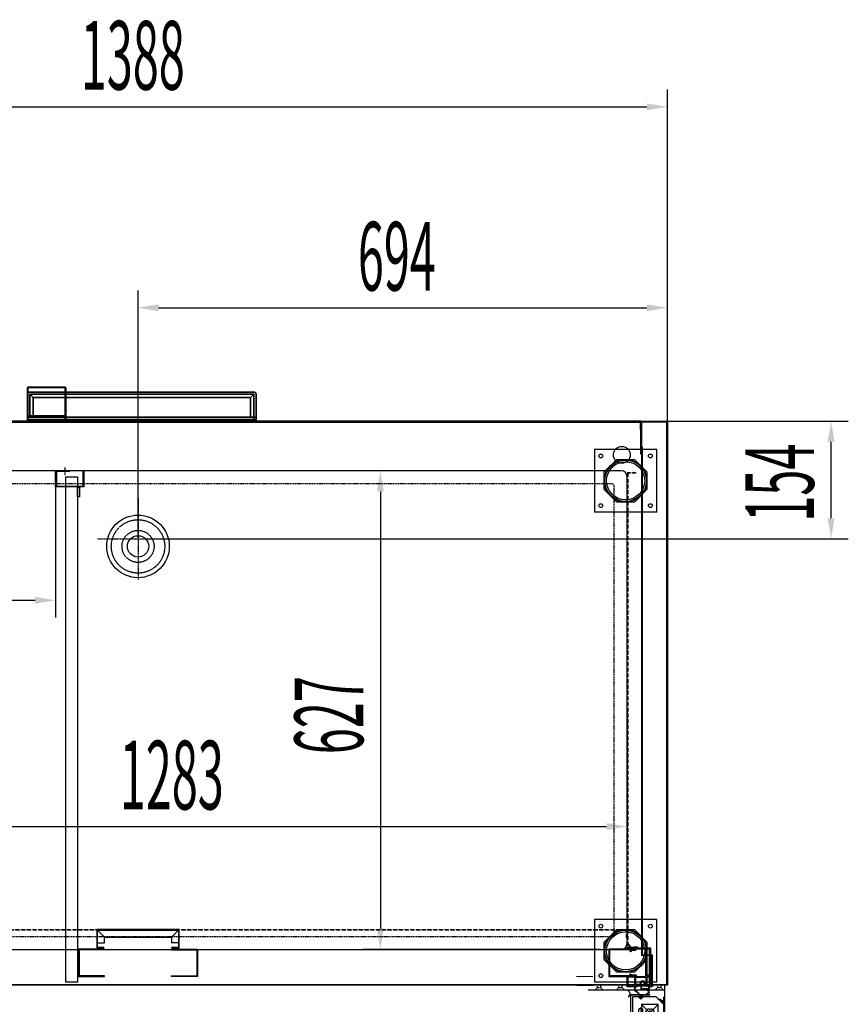
# Model space of a CAD drawing. Units: millimetres. Extents: x 2265 to 7518, y -456 to 6973.
# Drawn here: x 4143 to 5228, y 1824 to 3114 of the extents above; entities that cross this region are included whole.
import ezdxf

# ---------------------------------------------------------------- set-up
doc = ezdxf.new("R2010")
doc.units = ezdxf.units.MM
for name, pattern in [('SLD-Continua', [0]), ('TRAZO_Y_PUNTO', [1, 0.5, -0.25, 0, -0.25]), ('TRAZOS', [0.75, 0.5, -0.25]), ('TRAZOS_MD', [1, 0.5, -0.5])]:
    doc.linetypes.add(name, pattern=pattern)
for name, color, linetype in [('ACOTA', 50, 'Continuous'), ('EJES', 11, 'TRAZO_Y_PUNTO'), ('PLEGADO', 3, 'Continuous')]:
    doc.layers.add(name, color=color, linetype=linetype)
doc.styles.add('ACO', font='simplex.shx', dxfattribs={"width": 0.5})

# ---------------------------------------------------------------- blocks, each defined once
blk = doc.blocks.new('PUERTA 75')
for p, q in [((-43, 21), (-43, -10.4)), ((0, 0), (0, 22)), ((-36, -11), (-36, 11)), ((-36, 11), (-14, 11)), ((-36, 11), (-14, -11)), ((-36, 11), (-14, 11)), ((-36, -11), (-36, 11)), ((-14, 11), (-36, -11)), ((-14, 11), (-14, -11)), ((-14, 11), (-14, -11)), ((-14, -11), (-36, -11)), ((-14, -11), (-36, -11)), ((-32.3, -12), (-12, -12))]:
    blk.add_line(p, q)
at = {"color": 7, "linetype": 'Continuous'}
for p, q in [((-2.7, -589.6), (-2.7, 5.3)), ((-2.6, -589.6), (-2.6, -660))]:
    blk.add_line(p, q, dxfattribs=at)
at = {"linetype": 'Continuous'}
blk.add_lwpolyline([(-3.7, -661.6, 0.414214), (-2.7, -660.6), (-2.7, -575.9), (-2.7, 21.6), (-32.4, 21.6, 0.198912), (-32.8, 21.4), (-42.7, 11.5, 0.198912), (-42.9, 11.1), (-42.9, -575.9), (-42.9, -575.9, 0.057781), (-42.9, -576, 0.205422), (-42.8, -576.7), (-33.6, -589.8, -0.198912), (-33.3, -590.9), (-42.9, -645.1, 0.466308), (-40.7, -647.7, 0.250817), (-38.8, -646.9), (-33.9, -640.8, 0.149451), (-33.4, -639.7), (-32.4, -628.2, -0.388879), (-30.4, -626.4), (-20.9, -626.4, -0.339454), (-19, -627.9), (-10.2, -660.9, 0.339454), (-9.2, -661.6)], format="xyb", close=True, dxfattribs=at)
blk.add_circle((-13, 3), 3)
for centre, radius, start, end in [((-35.4, 10.6), 8, 90, 180), ((-35.4, 10.6), 7.4, 90, 180), ((-32.3, 0), 12, 180, 270), ((-25, 0), 5.9, 110.8967, 159.1033), ((-32.6, 0), 3, 315.4543, 44.5457), ((-25, 7.6), 3, 225.4543, 314.5457), ((-25, 0), 5.9, 20.8967, 69.1033), ((-17.3, 0), 3, 135.4543, 224.5457), ((-12, 0), 12, 270, 0), ((-25, 0), 5.9, 200.8967, 249.1033), ((-25, -7.6), 3, 45.4543, 134.5457), ((-25, 0), 5.9, 290.8967, 339.1033)]:
    blk.add_arc(centre, radius, start, end)
at = {"layer": 'EJES'}
for p, q in [((-29, 0), (-21, 0)), ((-25, 4), (-25, -4)), ((-13, 7), (-13, -1))]:
    blk.add_line(p, q, dxfattribs=at)

msp = doc.modelspace()

# ---------------------------------------------------------------- hatches: boundary and pattern name
at = {"linetype": 'Continuous'}
for points in [[(4204.6, 2521.5), (4198.6, 2521.5), (4198.6, 2522.5), (4204.6, 2522.5)], [(4217.6, 2501.5), (4197.6, 2501.5), (4197.6, 2502.5), (4217.6, 2502.5)]]:
    msp.add_hatch(color=256, dxfattribs=at).paths.add_polyline_path(points)

# ---------------------------------------------------------------- linework, layer by layer
at = {"color": 7, "linetype": 'SLD-Continua', "lineweight": 35}
for p, q in [((4153.4, 2632, 0), (4153.4, 2631.5, 0)), ((4153.4, 2632, 0), (4202.2, 2632, 0)), ((4202.2, 2631.5, 0), (4202.2, 2632, 0)), ((4153.3, 2631.4, 0), (4152.8, 2631.4, 0)), ((4152.8, 2587.1, 0), (4152.8, 2631.4, 0)), ((4153.3, 2587.1, 0), (4153.3, 2631.4, 0)), ((4153.4, 2631.5, 0), (4202.2, 2631.5, 0)), ((4155.8, 2625.8, 0), (4202.3, 2625.8, 0)), ((4155.8, 2622.8, 0), (4202.3, 2622.8, 0)), ((4155.8, 2622.8, 0), (4155.8, 2594.5, 0)), ((4160.3, 2618.8, 0), (4155.8, 2622.8, 0)), ((4202.3, 2631.4, 0), (4202.3, 2587.1, 0)), ((4202.8, 2631.4, 0), (4202.3, 2631.4, 0)), ((4202.8, 2631.4, 0), (4202.8, 2587.1, 0)), ((4202.8, 2625.8, 0), (4449.3, 2625.8, 0)), ((4202.8, 2622.8, 0), (4449.3, 2622.8, 0)), ((4444.8, 2618.8, 0), (4449.3, 2622.8, 0)), ((4449.3, 2622.8, 0), (4449.3, 2592.8, 0)), ((4452.3, 2622.8, 0), (4452.3, 2592.8, 0)), ((4160.3, 2594.5, 0), (4160.3, 2618.8, 0)), ((4160.3, 2618.8, 0), (4202.3, 2618.8, 0)), ((4202.8, 2618.8, 0), (4444.8, 2618.8, 0)), ((4444.8, 2592.8, 0), (4444.8, 2618.8, 0)), ((4142.8, 2587, 0), (4152.7, 2587, 0)), ((4142.8, 2586.5, 0), (4142.8, 2587, 0)), ((4152.6, 2592.8, 0), (4152.6, 2589.8, 0)), ((4152.6, 2592.8, 0), (4152.8, 2592.8, 0)), ((4152.8, 2589.8, 0), (4152.6, 2589.8, 0)), ((4152.7, 2586.5, 0), (4152.7, 2587, 0)), ((4152.8, 2587.1, 0), (4153.3, 2587.1, 0)), ((4153.3, 2592.8, 0), (4154.6, 2592.8, 0)), ((4153.3, 2592.8, 0), (4202.3, 2592.8, 0)), ((4154.6, 2589.8, 0), (4153.3, 2589.8, 0)), ((4153.3, 2589.8, 0), (4203, 2589.8, 0)), ((4178.1, 2589.3, 0), (4178.2, 2586.5, 0)), ((4178.2, 2586.5, 0), (4178.1, 2589.3, 0)), ((4186.9, 2586.5, 0), (4187, 2589.3, 0)), ((4186.9, 2586.5, 0), (4187, 2589.3, 0)), ((4201.3, 2592.8, 0), (4202.3, 2592.8, 0)), ((4202.8, 2587.1, 0), (4202.3, 2587.1, 0)), ((4202.8, 2592.8, 0), (4449.5, 2592.8, 0)), ((4202.9, 2587, 0), (4212.8, 2587, 0)), ((4202.9, 2586.5, 0), (4202.9, 2587, 0)), ((4203, 2589.8, 0), (4449.5, 2589.8, 0)), ((4212.8, 2587, 0), (4212.8, 2586.5, 0)), ((4214.4, 2586.5, 0), (4214.5, 2589.3, 0)), ((4390.7, 2586.5, 0), (4390.6, 2589.3, 0)), ((4404.4, 2586.5, 0), (4404.5, 2589.3, 0)), ((4418.1, 2589.3, 0), (4418.2, 2586.5, 0)), ((4418.2, 2586.5, 0), (4418.1, 2589.3, 0)), ((4426.9, 2586.5, 0), (4427, 2589.3, 0)), ((4426.9, 2586.5, 0), (4427, 2589.3, 0)), ((4449.5, 2589.8, 0), (4449.5, 2592.8, 0)), ((4449.5, 2592.8, 0), (4452.5, 2592.8, 0)), ((4452.5, 2589.8, 0), (4449.5, 2589.8, 0)), ((4452.5, 2589.8, 0), (4452.5, 2592.8, 0))]:
    msp.add_line(p, q, dxfattribs=at)
at = {"color": 8, "linetype": 'SLD-Continua', "lineweight": 35}
for p, q in [((4183.6, 2594.5, 0), (4153.3, 2594.5, 0)), ((4183.6, 2592.8, 0), (4183.6, 2594.5, 0)), ((4202.3, 2594.5, 0), (4183.6, 2594.5, 0)), ((4202.3, 2594.5, 0), (4200.3, 2594.5, 0)), ((4187, 2589.3, 0), (4178.1, 2589.3, 0)), ((4427, 2589.3, 0), (4418.1, 2589.3, 0))]:
    msp.add_line(p, q, dxfattribs=at)
for p, q in [((4956.6, 2587.5, 0), (3638.6, 2587.5, 0)), ((3639.6, 2586.5, 0), (4955.6, 2586.5, 0)), ((4955.6, 2586.5, 0), (4955.6, 2576.5, 0)), ((4956.6, 2544.5, 0), (4956.6, 2587.5, 0)), ((4956.6, 2587.5, 0), (4991.6, 2587.5, 0)), ((4956.6, 2576.5, 0), (4956.6, 2587.5, 0)), ((4990.6, 2586.5, 0), (4957.6, 2586.5, 0)), ((4957.6, 2586.5, 0), (4957.6, 2544.5, 0)), ((4990.6, 1849.5, 0), (4990.6, 2586.5, 0)), ((4991.6, 2587.5, 0), (4991.6, 1848.5, 0)), ((4955.6, 2576.5, 0), (4956.6, 2576.5, 0)), ((4977.6, 2550.5, 0), (4895.6, 2550.5, 0)), ((4895.6, 2550.5, 0), (4895.6, 2468.5, 0)), ((4957.6, 2544.5, 0), (4956.6, 2544.5, 0)), ((4956.6, 2544.5, 0), (4956.6, 2544.5, 0)), ((4957.6, 2544.5, 0), (4957.6, 2544.5, 0)), ((4977.6, 2468.5, 0), (4977.6, 2550.5, 0)), ((4908.6, 2521.1, 0), (4925, 2537.5, 0)), ((4925, 2537.5, 0), (4948.2, 2537.5, 0)), ((4948.2, 2537.5, 0), (4964.6, 2521.1, 0)), ((4198.6, 2522.5), (4204.6, 2522.5)), ((4198.6, 2521.5), (4198.6, 2522.5)), ((4204.6, 2521.5), (4198.6, 2521.5)), ((4204.6, 2522.5), (4204.6, 2521.5)), ((4908.6, 2497.9, 0), (4908.6, 2521.1, 0)), ((4964.6, 2521.1, 0), (4964.6, 2497.9, 0)), ((4203.2, 1852.5, 0), (4203.2, 2514.5, 0)), ((4203.2, 2514.5, 0), (4218.2, 2514.5, 0)), ((4218.2, 2514.5, 0), (4218.2, 1852.5, 0)), ((4197.6, 2502.5), (4217.6, 2502.5)), ((4197.6, 2501.5), (4197.6, 2502.5)), ((4217.6, 2501.5), (4197.6, 2501.5)), ((4217.6, 2502.5), (4217.6, 2501.5)), ((4218.2, 2488.5, 0), (4218.2, 2500.5, 0)), ((4218.2, 2500.5, 0), (4220.7, 2500.5, 0)), ((4220.7, 2500.5, 0), (4220.7, 2488.5, 0)), ((4925, 2481.5, 0), (4908.6, 2497.9, 0)), ((4964.6, 2497.9, 0), (4948.2, 2481.5, 0)), ((4220.7, 2488.5, 0), (4218.2, 2488.5, 0)), ((4948.2, 2481.5, 0), (4925, 2481.5, 0)), ((4977.6, 2468.5, 0), (4895.6, 2468.5, 0)), ((4977.6, 1934.5, 0), (4895.6, 1934.5, 0)), ((4895.6, 1934.5, 0), (4895.6, 1852.5, 0)), ((4977.6, 1852.5, 0), (4977.6, 1934.5, 0)), ((4244.6, 1920.5), (4253.6, 1911.5)), ((4244.6, 1920.5), (4253.6, 1911.5)), ((4244.6, 1920.5), (4253.6, 1911.5)), ((4244.6, 1920.5), (4253.6, 1911.5)), ((4253.6, 1904), (4253.6, 1911.5)), ((4253.6, 1911.5), (4341.6, 1911.5)), ((4253.6, 1911.5), (4341.6, 1911.5)), ((4350.6, 1920.5), (4341.6, 1911.5)), ((4350.6, 1920.5), (4341.6, 1911.5)), ((4350.6, 1920.5), (4341.6, 1911.5)), ((4350.6, 1920.5), (4341.6, 1911.5)), ((4341.6, 1911.5), (4341.6, 1904)), ((4908.6, 1905.1, 0), (4925, 1921.5, 0)), ((4925, 1921.5, 0), (4948.2, 1921.5, 0)), ((4948.2, 1921.5, 0), (4964.6, 1905.1, 0)), ((4244.6, 1904), (4253.6, 1904)), ((4350.6, 1904), (4341.6, 1904)), ((4908.6, 1881.9, 0), (4908.6, 1905.1, 0)), ((4939.1, 1902), (4939.8, 1902.8)), ((4943.6, 1897.3), (4939.1, 1902)), ((4939.1, 1896), (4939.1, 1897)), ((4939.1, 1897), (4950.1, 1897)), ((4939.8, 1902.8), (4944, 1898.4)), ((4950.1, 1898.1), (4943.6, 1897.3)), ((4944, 1898.4), (4951.1, 1899.2)), ((4950.1, 1897), (4950.1, 1898.1)), ((4951.1, 1899.2), (4951.1, 1899.1)), ((4951.1, 1899.1), (4951.1, 1897.5)), ((4951.1, 1897.5), (4969.1, 1897.5)), ((4964.6, 1905.1, 0), (4964.6, 1881.9, 0)), ((4969.1, 1897.5), (4969.1, 1848.5)), ((4253.6, 1896), (4219.6, 1896)), ((4219.6, 1896), (4219.6, 1860)), ((4253.6, 1895), (4220.6, 1895)), ((4220.6, 1895), (4220.6, 1861)), ((4253.6, 1896), (4253.6, 1895)), ((4341.6, 1896), (4375.6, 1896)), ((4341.6, 1896), (4341.6, 1895)), ((4341.6, 1895), (4374.6, 1895)), ((4374.6, 1895), (4374.6, 1861)), ((4375.6, 1896), (4375.6, 1860)), ((4948.6, 1896, 0), (4914.6, 1896, 0)), ((4914.6, 1896, 0), (4914.6, 1860, 0)), ((4948.6, 1895, 0), (4915.6, 1895, 0)), ((4915.6, 1895, 0), (4915.6, 1861, 0)), ((4944.3, 1896), (4939.1, 1896)), ((4942.1, 1893.1), (4944, 1895)), ((4942.9, 1892.4), (4942.1, 1893.1)), ((4944.5, 1894), (4942.9, 1892.4)), ((4944, 1895), (4948.6, 1895)), ((4949.6, 1894), (4944.5, 1894)), ((4947.3, 1896), (4944.9, 1896)), ((4948.6, 1896), (4947.9, 1896)), ((4948.6, 1896, 0), (4948.6, 1895, 0)), ((4948.6, 1895), (4948.6, 1896)), ((4963.1, 1896), (4949.6, 1896)), ((4949.6, 1896), (4949.6, 1894)), ((4963.1, 1860), (4963.1, 1896)), ((4968.1, 1896), (4964.6, 1896)), ((4964.6, 1896), (4964.6, 1860)), ((4968.1, 1896), (4964.6, 1896)), ((4964.6, 1896), (4964.6, 1860)), ((4968.1, 1860), (4968.1, 1896)), ((4968.1, 1860), (4968.1, 1896)), ((4218.2, 1878.5, 0), (4218.2, 1866.5, 0)), ((4220.7, 1878.5, 0), (4218.2, 1878.5, 0)), ((4220.7, 1866.5, 0), (4220.7, 1878.5, 0)), ((4925, 1865.5, 0), (4908.6, 1881.9, 0)), ((4964.6, 1881.9, 0), (4948.2, 1865.5, 0)), ((4218.2, 1866.5, 0), (4220.7, 1866.5, 0)), ((4219.6, 1860), (4253.6, 1860)), ((4253.6, 1861), (4220.6, 1861)), ((4253.6, 1860), (4253.6, 1861)), ((4341.6, 1861), (4374.6, 1861)), ((4341.6, 1860), (4341.6, 1861)), ((4375.6, 1860), (4341.6, 1860)), ((4914.6, 1860, 0), (4948.6, 1860, 0)), ((4948.6, 1861, 0), (4915.6, 1861, 0)), ((4948.2, 1865.5, 0), (4925, 1865.5, 0)), ((4938.6, 1846.5), (4938.6, 1860)), ((4938.6, 1860), (4944.3, 1860)), ((4948.6, 1859), (4939.6, 1859)), ((4939.6, 1859), (4939.6, 1848)), ((4942.1, 1862.9), (4942.9, 1863.6)), ((4944, 1861), (4942.1, 1862.9)), ((4942.9, 1863.6), (4944.5, 1862)), ((4949.6, 1861), (4944, 1861)), ((4944.5, 1862), (4950.6, 1862)), ((4944.9, 1860), (4947.2, 1860)), ((4948.1, 1860), (4949.6, 1860)), ((4948.6, 1860, 0), (4948.6, 1861, 0)), ((4948.6, 1849.5), (4948.6, 1859)), ((4949.6, 1860), (4949.6, 1861)), ((4950.1, 1849.5), (4950.1, 1859)), ((4950.1, 1859), (4963.2, 1859)), ((4950.6, 1862), (4950.6, 1860)), ((4950.6, 1860), (4963.1, 1860)), ((4963.2, 1859), (4963.2, 1849.5)), ((4964.6, 1860), (4968.1, 1860)), ((4964.6, 1860), (4968.1, 1860)), ((4968.1, 1859), (4964.6, 1859)), ((4964.6, 1859), (4964.6, 1849.5)), ((4968.1, 1859), (4964.6, 1859)), ((4964.6, 1859), (4964.6, 1849.5)), ((4968.1, 1849.5), (4968.1, 1859)), ((4968.1, 1849.5), (4968.1, 1859)), ((4969.6, 1848.5, 0), (4969.6, 1861.5, 0)), ((4969.6, 1861.5, 0), (4970.6, 1861.5, 0)), ((4970.6, 1861.5, 0), (4970.6, 1849.5, 0)), ((4218.2, 1852.5, 0), (4203.2, 1852.5, 0)), ((4987.7, 1848.5, 0), (4887.7, 1848.5, 0)), ((4977.6, 1852.5, 0), (4895.6, 1852.5, 0)), ((4948.1, 1846.5), (4938.6, 1846.5)), ((4939.6, 1848), (4943.6, 1848)), ((4943.6, 1849.5), (4948.6, 1849.5)), ((4943.6, 1848), (4943.6, 1849.5)), ((4956.6, 1848.5), (4945.1, 1848.5)), ((4945.1, 1848.5), (4945.1, 1847.5)), ((4945.1, 1847.5), (4948.1, 1847.5)), ((4948.1, 1847.5), (4948.1, 1846.5)), ((4955.6, 1849.5), (4950.1, 1849.5)), ((4956.4, 1846.7), (4952.5, 1847.1)), ((4956.4, 1847.2), (4952.6, 1847.6)), ((4955.6, 1851.4), (4955.6, 1849.5)), ((4967.8, 1847.8), (4956.4, 1847.8)), ((4956.4, 1847.8), (4956.4, 1847.2)), ((4956.4, 1846.7), (4956.4, 1843.2)), ((4956.6, 1851.3), (4956.6, 1848.5)), ((4967.2, 1847.4), (4957, 1847.4)), ((4957, 1847.4), (4957, 1843.8)), ((4959.5, 1854), (4958.3, 1854)), ((4959.4, 1853), (4958.3, 1853)), ((4961.1, 1848.5), (4961.1, 1851.3)), ((4968.1, 1848.5), (4961.1, 1848.5)), ((4961.1, 1848.5), (4961.4, 1848.5)), ((4962.1, 1849.5), (4962.1, 1851.4)), ((4963.2, 1849.5), (4962.1, 1849.5)), ((4964.6, 1849.5), (4968.1, 1849.5)), ((4964.6, 1849.5), (4968.1, 1849.5)), ((4966.6, 1846.5), (4966.6, 1847.5)), ((4966.6, 1847.5), (4968.1, 1847.5)), ((4970.1, 1846.5), (4966.6, 1846.5)), ((4967.2, 1843.8), (4967.2, 1847.4)), ((4967.8, 1843.2), (4967.8, 1847.8)), ((4968.1, 1847.5), (4968.1, 1848.5)), ((4969.1, 1848.5), (4973.1, 1848.5)), ((4991.6, 1848.5, 0), (4969.6, 1848.5, 0)), ((4970.6, 1849.5, 0), (4990.6, 1849.5, 0)), ((4987.7, 1848.5, 0), (4987.7, 1812.5, 0)), ((4887.7, 1842.5, 0), (4987.7, 1842.5, 0)), ((4940.4, 1833.5), (4941, 1833.5)), ((4943.4, 1836.4), (4953.9, 1836.4)), ((4943.4, 1835.8), (4954.8, 1835.8)), ((4943.4, 1812.5, 0), (4943.4, 1834.5, 0)), ((4953.7, 1837.6), (4949.8, 1840.4)), ((4954.1, 1837.9), (4950.1, 1840.8)), ((4953.8, 1832.8), (4956.6, 1830.3)), ((4954.8, 1832.8), (4953.8, 1832.8)), ((4953.9, 1836.4), (4953.9, 1837.2)), ((4954.4, 1836.4), (4954.4, 1837.3)), ((4954.4, 1836.4), (4963.9, 1836.4)), ((4954.8, 1835.8), (4954.8, 1832.8)), ((4955.6, 1835.8), (4955.6, 1832)), ((4955.6, 1835.8), (4957.6, 1835.8)), ((4955.6, 1832), (4956.6, 1831.1)), ((4963.9, 1843.2), (4956.4, 1843.2)), ((4959.3, 1832.8), (4956.6, 1830.3)), ((4957.6, 1832), (4956.6, 1831.1)), ((4967.2, 1843.8), (4957, 1843.8)), ((4957.6, 1835.8), (4957.6, 1832)), ((4958.3, 1835.8), (4968.4, 1835.8)), ((4958.3, 1835.8), (4958.3, 1832.8)), ((4959.3, 1832.8), (4958.3, 1832.8)), ((4963.9, 1842.8), (4963.9, 1843.2)), ((4963.9, 1836.4), (4963.9, 1836.8)), ((4967.8, 1843.2), (4964.6, 1843.2)), ((4964.6, 1836.4), (4968.4, 1836.4)), ((4964.9, 1841.8), (4965.2, 1841.8)), ((4965.2, 1837.8), (4964.9, 1837.8)), ((4968.4, 1835.8), (4968.4, 1836.4))]:
    msp.add_line(p, q)
at = {"ltscale": 10}
for p in [(4142.8, 2586.5, 0), (4452.5, 2589.8, 0)]:
    msp.add_line(p, (4452.5, 2586.5, 0), dxfattribs=at)
at = {"color": 6}
for p, q in [((4958.6, 2553.5, 0), (4957.6, 2553.5, 0)), ((4957.6, 2553.5, 0), (4957.6, 1887.5, 0)), ((4958.6, 1888.5, 0), (4958.6, 2553.5, 0)), ((4970.6, 1887.5, 0), (4957.6, 1887.5, 0)), ((4958.6, 1888.5, 0), (4971.6, 1888.5, 0)), ((4970.6, 1887.5, 0), (4970.6, 1850.5, 0)), ((4971.6, 1888.5, 0), (4971.6, 1850.5, 0)), ((4970.6, 1850.5, 0), (4971.6, 1850.5, 0))]:
    msp.add_line(p, q, dxfattribs=at)
at = {"color": 3}
for p, q in [((4189.6, 2501.5), (4189.6, 2522.5)), ((4189.6, 2522.5), (4207.6, 2522.5)), ((4207.6, 2521.5), (4190.6, 2521.5)), ((4190.6, 2521.5), (4190.6, 2502.5)), ((4207.6, 2522.5), (4207.6, 2521.5)), ((4225.6, 2502.5), (4225.6, 2522.5)), ((4225.6, 2522.5), (4226.6, 2522.5)), ((4226.6, 2522.5), (4226.6, 2501.5)), ((4226.6, 2501.5), (4189.6, 2501.5)), ((4190.6, 2502.5), (4225.6, 2502.5))]:
    msp.add_line(p, q, dxfattribs=at)
at = {"linetype": 'TRAZOS', "ltscale": 10}
for p, q in [((4938.6, 1921.5), (4938.6, 2520.5)), ((4938.6, 2520.5), (4949.6, 2520.5)), ((4949.6, 2519.5), (4939.6, 2519.5)), ((4939.6, 2519.5), (4939.6, 1920.5)), ((4949.6, 2520.5), (4949.6, 2519.5)), ((3656.6, 1921.5), (4938.6, 1921.5)), ((4937.6, 1920.5), (3657.6, 1920.5)), ((4937.6, 1910.5), (4937.6, 1920.5)), ((4938.6, 1910.5), (4937.6, 1910.5)), ((4938.6, 1921.5), (4938.6, 1910.5)), ((4938.6, 1897), (4938.6, 1921.5)), ((4938.6, 1921.5), (4938.6, 1921.5)), ((4939.6, 1920.5), (4939.6, 1920.5)), ((4939.6, 1920.5), (4939.6, 1898)), ((4948.6, 1897), (4938.6, 1897)), ((4939.6, 1898), (4948.6, 1898)), ((4948.6, 1898), (4948.6, 1897))]:
    msp.add_line(p, q, dxfattribs=at)
at = {"color": 7, "linetype": 'Continuous', "lineweight": 15}
for p, q in [((4872.4, 1860, 0), (4893.7, 1860, 0)), ((4893.6, 1848.9, 0), (4872.7, 1848.9, 0)), ((4893.6, 1848.3, 0), (4872.7, 1848.3, 0)), ((4893.7, 1848.9, 0), (4878.7, 1848.9, 0))]:
    msp.add_line(p, q, dxfattribs=at)
at = {"color": 4}
for p, q in [((4968.6, 1849.5), (4968.6, 1859.5)), ((4968.6, 1859.5), (4969.6, 1859.5)), ((4969.6, 1859.5), (4969.6, 1848.5)), ((4969.6, 1848.5), (3625.6, 1848.5)), ((3626.6, 1849.5), (4968.6, 1849.5))]:
    msp.add_line(p, q, dxfattribs=at)
at = {"linetype": 'TRAZOS_MD'}
for p, q in [((4899.2, 1845.5, 0), (4896.7, 1842.5, 0)), ((4899.2, 1848.5, 0), (4899.2, 1845.5, 0)), ((4899.2, 1845.5, 0), (4904.2, 1845.5, 0)), ((4904.2, 1845.5, 0), (4904.2, 1848.5, 0)), ((4906.7, 1842.5, 0), (4904.2, 1845.5, 0)), ((4927.2, 1845.5, 0), (4924.7, 1842.5, 0)), ((4927.2, 1848.5, 0), (4927.2, 1845.5, 0)), ((4927.2, 1845.5, 0), (4932.2, 1845.5, 0)), ((4932.2, 1845.5, 0), (4932.2, 1848.5, 0)), ((4934.7, 1842.5, 0), (4932.2, 1845.5, 0)), ((4978.2, 1845.5, 0), (4975.7, 1842.5, 0)), ((4978.2, 1848.5, 0), (4978.2, 1845.5, 0)), ((4978.2, 1845.5, 0), (4983.2, 1845.5, 0)), ((4983.2, 1845.5, 0), (4983.2, 1848.5, 0)), ((4985.7, 1842.5, 0), (4983.2, 1845.5, 0))]:
    msp.add_line(p, q, dxfattribs=at)
for centre, radius in [((4931.6, 2543.5, 0), 11), ((4904.1, 2542, 0), 2.5), ((4969.1, 2542, 0), 2.5), ((4936.6, 2509.5, 0), 28), ((4936.6, 2509.5, 0), 27.2), ((4936.6, 2509.5, 0), 25), ((4904.1, 2477, 0), 2.5), ((4969.1, 2477, 0), 2.5), ((4297.6, 2423.5), 14), ((4904.1, 1926, 0), 2.5), ((4969.1, 1926, 0), 2.5), ((4936.6, 1893.5, 0), 28), ((4936.6, 1893.5, 0), 27.2), ((4936.6, 1893.5, 0), 25), ((4904.1, 1861, 0), 2.5), ((4969.1, 1861, 0), 2.5)]:
    msp.add_circle(centre, radius)
at = {"color": 7, "linetype": 'SLD-Continua', "lineweight": 35}
for centre, radius, start, end in [((4153.4, 2631.4, 0), 0.6, 90, 180), ((4202.2, 2631.4, 0), 0.6, 0, 90), ((4153.4, 2631.4, 0), 0.1, 90, 180), ((4202.2, 2631.4, 0), 0.1, 0, 90), ((4152.7, 2587.1, 0), 0.1, 270, 0), ((4152.7, 2587.1, 0), 0.6, 270, 0), ((4177.6, 2589.3, 0), 0.5, 3, 90), ((4187.5, 2589.3, 0), 0.5, 90, 177), ((4202.9, 2587.1, 0), 0.6, 180, 270), ((4202.9, 2587.1, 0), 0.1, 180, 270), ((4215, 2589.3, 0), 0.5, 90, 177), ((4390.1, 2589.3, 0), 0.5, 3, 90), ((4405, 2589.3, 0), 0.5, 90, 177), ((4417.6, 2589.3, 0), 0.5, 3, 90), ((4427.5, 2589.3, 0), 0.5, 90, 177)]:
    msp.add_arc(centre, radius, start, end, dxfattribs=at)
for centre, radius, start, end in [((4944.6, 1896), 0.3, 0, 180), ((4947.6, 1896), 0.3, 0, 180), ((4944.6, 1860), 0.3, 180, 0), ((4947.6, 1860.2), 0.45, 199.4758, 340.5242), ((4952.1, 1843.6), 4, 83.4068, 234.2907), ((4952.1, 1843.6), 3.5, 83.4068, 234.2907), ((4958.3, 1851.4), 2.65, 90, 180), ((4958.3, 1851.3), 1.7, 90, 180), ((4959.4, 1851.3), 1.7, 0, 90), ((4959.5, 1851.4), 2.65, 0, 90), ((4968.7, 1852), 5.69, 285.2339, 322.1463), ((4935.4, 1834.5, 0), 8, 0, 90), ((4943.4, 1833.4), 3, 90, 178.0898), ((4943.4, 1833.4), 2.4, 90, 177.612), ((4953.4, 1837.2), 0.5, 0, 54.2907), ((4953.7, 1837.3), 0.7, 0, 54.2907), ((4964.9, 1842.8), 1, 180, 270), ((4964.9, 1836.8), 1, 90, 180), ((4965.1, 1843), 0.6, 160.3704, 271.7908), ((4965.1, 1836.6), 0.6, 88.2092, 199.6296), ((4965.2, 1839.8), 2.6, 268.2092, 91.7908), ((4965.2, 1839.8), 2, 270, 90)]:
    msp.add_arc(centre, radius, start, end)
at = {"color": 7, "linetype": 'Continuous', "lineweight": 15}
for radius in [0.01, 0.61]:
    msp.add_arc((4893.6, 1848.9, 0), radius, 270, 0, dxfattribs=at)
at = {"color": 7, "linetype": 'SLD-Continua', "lineweight": 35}
for centre, major_axis, start_param, end_param in [((4155.8, 2622.8, 0), (-2.24, 1.99), 5.43876, 6.423497), ((4449.3, 2622.8, 0), (2.24, 1.99), 5.557265, 7.127611)]:
    msp.add_ellipse(centre, major_axis=major_axis, ratio=0.999547, start_param=start_param, end_param=end_param, dxfattribs=at)
at = {"color": 7, "linetype": 'Continuous', "lineweight": 15}
msp.add_open_spline([(4893.6, 1848.9, 0), (4893.6, 1848.9, 0), (4893.6, 1848.9, 0), (4893.6, 1848.9, 0), (4893.6, 1848.9, 0), (4893.6, 1848.9, 0), (4893.6, 1848.9, 0)], degree=3, knots=[0, 0, 0, 0, 0.266936, 0.537583, 0.803524, 1, 1, 1, 1], dxfattribs=at)
at = {"layer": 'ACOTA'}
for p, q in [((4991.6, 2598.8), (4991.6, 3022)), ((3630.6, 2999.5), (4964.6, 2999.5)), ((4297.6, 2434.8), (4297.6, 2758.7)), ((4991.6, 2434.8), (4991.6, 2758.7)), ((4324.6, 2736.2), (4964.6, 2736.2)), ((4967.9, 2587.5), (5228.4, 2587.5)), ((5205.9, 2460.5), (5205.9, 2560.5)), ((4880.4, 2522.5), (4592.7, 2522.5)), ((4189.6, 2511.3), (4189.6, 2330.4)), ((4615.2, 2495.5), (4615.2, 1922.5)), ((4308.9, 2433.5), (5228.4, 2433.5)), ((3735.2, 2352.9), (4162.6, 2352.9)), ((4938.6, 2209.8, 0), (4938.6, 2033.9, 0)), ((3682.6, 2056.4, 0), (4911.6, 2056.4, 0)), ((4903.4, 1895.5), (4592.7, 1895.5))]:
    msp.add_line(p, q, dxfattribs=at)
for points in [[(4964.6, 2995), (4964.6, 3004), (4991.6, 2999.5)], [(4324.6, 2740.7), (4324.6, 2731.7), (4297.6, 2736.2)], [(4964.6, 2731.7), (4964.6, 2740.7), (4991.6, 2736.2)], [(5210.4, 2560.5), (5201.4, 2560.5), (5205.9, 2587.5)], [(4619.7, 2495.5), (4610.7, 2495.5), (4615.2, 2522.5)], [(5201.4, 2460.5), (5210.4, 2460.5), (5205.9, 2433.5)], [(4162.6, 2348.4), (4162.6, 2357.4), (4189.6, 2352.9)], [(4911.6, 2051.9, 0), (4911.6, 2060.9, 0), (4938.6, 2056.4, 0)], [(4610.7, 1922.5), (4619.7, 1922.5), (4615.2, 1895.5)]]:
    msp.add_solid(points, dxfattribs=at)
at = {"layer": 'EJES'}
for p, q in [((4201.6, 2526.7), (4201.6, 2517)), ((4297.6, 2486.8), (4297.6, 2380.2)), ((4244.3, 2433.5), (4351, 2433.5))]:
    msp.add_line(p, q, dxfattribs=at)
at = {"layer": 'PLEGADO'}
for p, q in [((4930.6, 2522.5), (3664.6, 2522.5)), ((4938.6, 1903.5), (4938.6, 2514.5)), ((4351.6, 1921.5), (4243.6, 1921.5)), ((4243.6, 1921.5), (4243.6, 1897)), ((4244.6, 1898), (4244.6, 1920.5)), ((4244.6, 1920.5), (4350.6, 1920.5)), ((4350.6, 1920.5), (4350.6, 1898)), ((4351.6, 1897), (4351.6, 1921.5)), ((4243.6, 1897), (4252.6, 1897)), ((4252.6, 1898), (4244.6, 1898)), ((4252.6, 1897), (4252.6, 1898)), ((4350.6, 1898), (4341.6, 1898)), ((4341.6, 1898), (4341.6, 1897)), ((4341.6, 1897), (4351.6, 1897)), ((3664.6, 1895.5), (4930.6, 1895.5)), ((4950, 1834.4), (4950, 1833.9)), ((4950, 1834.4), (4950, 1833.9)), ((4961.4, 1834.3), (4961.4, 1833.7))]:
    msp.add_line(p, q, dxfattribs=at)
at = {"layer": 'PLEGADO', "linetype": 'TRAZOS', "ltscale": 3}
for p, q in [((4918.6, 2505.5), (3676.6, 2505.5)), ((4921.6, 1915.5), (4921.6, 2502.5)), ((3676.6, 1912.5), (4918.6, 1912.5))]:
    msp.add_line(p, q, dxfattribs=at)
at = {"layer": 'PLEGADO'}
msp.add_circle((4297.6, 2423.5), 41, dxfattribs=at)
at = {"layer": 'PLEGADO', "linetype": 'TRAZOS'}
for radius in [35, 21]:
    msp.add_circle((4297.6, 2423.5), radius, dxfattribs=at)
at = {"layer": 'PLEGADO'}
for centre, start, end in [((4930.6, 2514.5), 0, 90), ((4930.6, 1903.5), 270, 0)]:
    msp.add_arc(centre, 8, start, end, dxfattribs=at)
at = {"layer": 'PLEGADO', "linetype": 'TRAZOS', "ltscale": 3}
for centre, start, end in [((4918.6, 2502.5), 0, 90), ((4918.6, 1915.5), 270, 0)]:
    msp.add_arc(centre, 3, start, end, dxfattribs=at)

# ---------------------------------------------------------------- block references
at = {"xscale": -1}
msp.add_blockref('PUERTA 75', (4943.4, 1812.3), dxfattribs=at)

# ---------------------------------------------------------------- texts
at = {"layer": 'ACOTA', "style": 'ACO', "width": 0.5}
for s, p in [('1388', (4222.6, 3022)), ('694', (4585.7, 2758.7)), ('1283', (4273.7, 2078.9, 0))]:
    msp.add_text(s, height=90, dxfattribs=at).set_placement(p)
for s, p in [('154', (5183.4, 2455.9)), ('627', (4592.7, 2151.2))]:
    msp.add_text(s, height=90, rotation=90, dxfattribs=at).set_placement(p)

doc.saveas('drawing.dxf')
